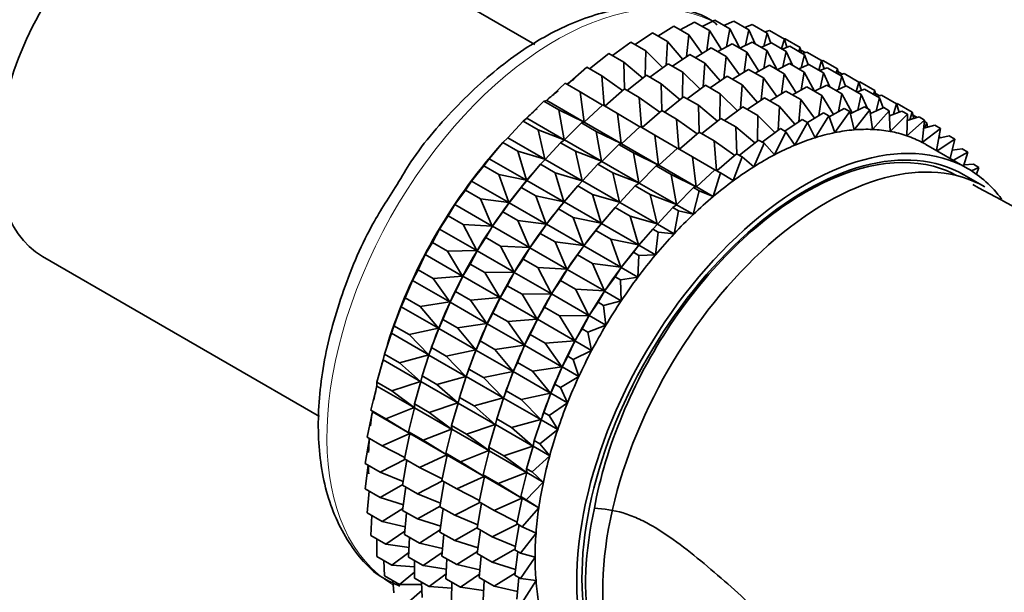
# Model space of a CAD drawing. Units: millimetres. Extents: x 0 to 1460, y 0 to 2763.
# Drawn here: x 214 to 247, y 904 to 923 of the extents above; entities that cross this region are included whole.
import ezdxf
from ezdxf import colors
from ezdxf.entities.mleader import LeaderData, LeaderLine
from ezdxf.math import Vec2, Vec3

# ---------------------------------------------------------------- set-up
doc = ezdxf.new("R2010")
doc.units = ezdxf.units.MM
doc.layers.add('DV5_Défaut', color=7, linetype='Continuous')
doc.layers.add('Défaut', color=7, linetype='Continuous')

# ---------------------------------------------------------------- blocks, each defined once
blk = doc.blocks.new('_DOT')
at = {"color": 0}
blk.add_line((0, 0), (-1, 0), dxfattribs=at)
at = {"color": 0, "const_width": 0.333}
blk.add_lwpolyline([(-0.1665, 0, 1), (0.1665, 0, 1)], format="xyb", close=True, dxfattribs=at)
blk = doc.blocks.new('SE4')
at = {"layer": 'DV5_Défaut', "color": 7, "linetype": 'Continuous', "lineweight": 35}
for p, q in [((231.076, 922.343), (221.651, 927.785)), ((236.762, 922.952), (237.183, 923.161)), ((237.183, 923.161), (237.693, 922.867)), ((237.494, 922.982), (237.838, 923.133)), ((237.838, 923.133), (238.347, 922.838)), ((235.25, 922.628), (235.792, 922.961)), ((235.792, 922.961), (236.302, 922.667)), ((236.012, 922.834), (236.499, 923.104)), ((236.499, 923.104), (237.009, 922.81)), ((237.009, 922.81), (236.913, 922.131)), ((237.412, 922.167), (237.009, 922.81)), ((237.693, 922.867), (237.584, 922.262)), ((238.04, 922.214), (237.693, 922.867)), ((238.204, 922.921), (238.458, 923.018)), ((238.347, 922.838), (238.232, 922.313)), ((238.559, 922.367), (238.347, 922.838)), ((238.458, 923.018), (238.968, 922.724)), ((238.888, 922.77), (239.04, 922.818)), ((239.04, 922.818), (239.549, 922.524)), ((234.479, 922.337), (235.067, 922.734)), ((235.067, 922.734), (235.577, 922.439)), ((236.302, 922.667), (236.227, 921.92)), ((236.763, 922.038), (236.302, 922.667)), ((238.968, 922.724), (238.854, 922.283)), ((239.094, 922.388), (238.968, 922.724)), ((239.549, 922.524), (239.452, 922.2)), ((239.544, 922.527), (239.577, 922.535)), ((239.635, 922.244), (239.549, 922.524)), ((239.577, 922.535), (240.087, 922.241)), ((233.706, 921.965), (234.33, 922.424)), ((234.33, 922.424), (234.84, 922.129)), ((234.84, 922.129), (234.826, 921.268)), ((235.421, 921.552), (234.84, 922.129)), ((235.577, 922.439), (235.529, 921.632)), ((236.098, 921.833), (235.577, 922.439)), ((236.525, 921.892), (237.067, 922.225)), ((237.067, 922.225), (237.568, 921.936)), ((237.288, 922.098), (237.774, 922.368)), ((237.774, 922.368), (238.275, 922.079)), ((238.037, 922.216), (238.458, 922.425)), ((238.458, 922.425), (238.959, 922.136)), ((238.769, 922.246), (239.113, 922.396)), ((238.959, 922.136), (238.85, 921.53)), ((239.306, 921.483), (238.959, 922.136)), ((239.113, 922.396), (239.613, 922.107)), ((239.479, 922.185), (239.733, 922.282)), ((239.733, 922.282), (240.234, 921.993)), ((240.087, 922.241), (240.04, 922.104)), ((240.134, 922.051), (240.087, 922.241)), ((240.11, 922.146), (240.254, 922.063)), ((232.935, 921.513), (233.587, 922.033)), ((233.587, 922.033), (234.097, 921.739)), ((235.754, 921.601), (236.342, 921.997)), ((236.342, 921.997), (236.843, 921.708)), ((237.568, 921.936), (237.493, 921.188)), ((238.029, 921.307), (237.568, 921.936)), ((238.275, 922.079), (238.179, 921.399)), ((238.678, 921.435), (238.275, 922.079)), ((239.613, 922.107), (239.498, 921.581)), ((239.826, 921.636), (239.613, 922.107)), ((240.234, 921.993), (240.12, 921.551)), ((240.163, 922.033), (240.315, 922.082)), ((240.36, 921.657), (240.234, 921.993)), ((240.315, 922.082), (240.815, 921.793)), ((240.815, 921.793), (240.718, 921.469)), ((240.812, 921.789), (240.852, 921.799)), ((240.902, 921.513), (240.815, 921.793)), ((240.852, 921.799), (241.353, 921.51)), ((232.173, 920.987), (232.844, 921.566)), ((232.844, 921.566), (233.354, 921.271)), ((234.738, 921.198), (234.097, 921.739)), ((234.097, 921.739), (234.123, 920.827)), ((234.981, 921.228), (235.605, 921.687)), ((235.605, 921.687), (236.106, 921.398)), ((236.843, 921.708), (236.795, 920.9)), ((237.364, 921.101), (236.843, 921.708)), ((237.792, 921.161), (238.334, 921.494)), ((238.334, 921.494), (238.836, 921.204)), ((238.554, 921.366), (239.041, 921.637)), ((239.041, 921.637), (239.543, 921.347)), ((239.304, 921.485), (239.725, 921.694)), ((239.725, 921.694), (240.227, 921.404)), ((240.036, 921.514), (240.379, 921.665)), ((240.379, 921.665), (240.882, 921.375)), ((240.746, 921.454), (241, 921.55)), ((241, 921.55), (241.502, 921.26)), ((241.353, 921.51), (241.306, 921.373)), ((241.4, 921.32), (241.353, 921.51)), ((234.054, 920.773), (233.354, 921.271)), ((233.354, 921.271), (233.43, 920.262)), ((234.211, 920.777), (234.862, 921.297)), ((234.862, 921.297), (235.363, 921.008)), ((236.106, 921.398), (236.092, 920.536)), ((236.687, 920.82), (236.106, 921.398)), ((237.024, 920.872), (237.609, 921.266)), ((237.609, 921.266), (238.111, 920.976)), ((238.836, 921.204), (238.761, 920.456)), ((239.298, 920.574), (238.836, 921.204)), ((239.543, 921.347), (239.448, 920.667)), ((239.947, 920.703), (239.543, 921.347)), ((240.227, 921.404), (240.118, 920.798)), ((240.575, 920.751), (240.227, 921.404)), ((240.882, 921.375), (240.766, 920.849)), ((241.094, 920.903), (240.882, 921.375)), ((241.376, 921.415), (241.521, 921.331)), ((241.502, 921.26), (241.388, 920.819)), ((241.43, 921.302), (241.581, 921.351)), ((241.628, 920.924), (241.502, 921.26)), ((241.581, 921.351), (242.084, 921.061)), ((231.478, 920.439), (232.107, 921.025)), ((232.107, 921.025), (232.617, 920.731)), ((233.449, 920.251), (234.119, 920.83)), ((234.119, 920.83), (234.62, 920.54)), ((236.005, 920.466), (235.363, 921.008)), ((235.363, 921.008), (235.389, 920.097)), ((236.248, 920.497), (236.872, 920.956)), ((236.872, 920.956), (237.374, 920.666)), ((238.111, 920.976), (238.064, 920.167)), ((238.632, 920.369), (238.111, 920.976)), ((239.823, 920.634), (240.309, 920.904)), ((240.309, 920.904), (240.818, 920.611)), ((240.572, 920.753), (240.993, 920.962)), ((240.993, 920.962), (241.502, 920.668)), ((241.304, 920.782), (241.648, 920.933)), ((241.648, 920.933), (242.157, 920.639)), ((242.084, 921.061), (241.987, 920.737)), ((242.014, 920.721), (242.268, 920.818)), ((242.08, 921.057), (242.119, 921.068)), ((242.17, 920.781), (242.084, 921.061)), ((242.119, 921.068), (242.621, 920.778)), ((242.268, 920.818), (242.777, 920.524)), ((233.375, 920.282), (232.617, 920.731)), ((232.617, 920.731), (232.744, 919.708)), ((235.321, 920.042), (234.62, 920.54)), ((234.62, 920.54), (234.696, 919.531)), ((235.477, 920.046), (236.129, 920.566)), ((236.129, 920.566), (236.631, 920.276)), ((237.374, 920.666), (237.36, 919.804)), ((237.956, 920.088), (237.374, 920.666)), ((238.289, 920.138), (238.877, 920.534)), ((238.877, 920.534), (239.386, 920.24)), ((239.06, 920.428), (239.602, 920.761)), ((239.602, 920.761), (240.111, 920.468)), ((240.111, 920.468), (240.036, 919.72)), ((240.573, 919.838), (240.111, 920.468)), ((240.818, 920.611), (240.723, 919.93)), ((241.222, 919.967), (240.818, 920.611)), ((241.502, 920.668), (241.393, 920.062)), ((241.849, 920.017), (241.502, 920.668)), ((242.157, 920.639), (242.041, 920.113)), ((242.369, 920.167), (242.157, 920.639)), ((242.621, 920.778), (242.575, 920.641)), ((242.668, 920.587), (242.621, 920.778)), ((242.645, 920.682), (242.789, 920.599)), ((242.777, 920.524), (242.663, 920.083)), ((242.698, 920.57), (242.85, 920.618)), ((242.903, 920.188), (242.777, 920.524)), ((242.85, 920.618), (243.359, 920.325)), ((230.805, 919.836), (231.382, 920.415)), ((231.382, 920.415), (231.478, 920.439)), ((231.382, 920.415), (231.892, 920.121)), ((231.478, 920.439), (232.744, 919.708)), ((232.744, 919.708), (231.892, 920.121)), ((231.892, 920.121), (232.071, 919.105)), ((232.753, 919.703), (233.383, 920.289)), ((233.383, 920.289), (233.883, 920)), ((237.273, 919.734), (236.631, 920.276)), ((236.631, 920.276), (236.657, 919.364)), ((237.516, 919.765), (238.14, 920.224)), ((238.14, 920.224), (238.649, 919.93)), ((239.386, 920.24), (239.339, 919.431)), ((239.907, 919.633), (239.386, 920.24)), ((241.076, 919.886), (241.584, 920.168)), ((241.584, 920.168), (241.772, 920.06)), ((241.789, 919.988), (242.268, 920.226)), ((242.456, 920.117), (241.917, 919.443)), ((242.268, 920.226), (242.456, 920.117)), ((242.546, 919.456), (242.456, 920.117)), ((242.472, 919.999), (242.923, 920.197)), ((242.923, 920.197), (243.111, 920.088)), ((243.359, 920.325), (243.253, 919.972)), ((243.355, 920.327), (243.387, 920.335)), ((243.445, 920.045), (243.359, 920.325)), ((243.387, 920.335), (243.896, 920.041)), ((230.675, 919.742), (230.805, 919.836)), ((230.805, 919.836), (232.071, 919.105)), ((234.642, 919.55), (233.883, 920)), ((233.883, 920), (234.01, 918.977)), ((234.715, 919.519), (235.386, 920.098)), ((235.386, 920.098), (235.888, 919.808)), ((236.589, 919.31), (235.888, 919.808)), ((235.888, 919.808), (235.964, 918.798)), ((236.746, 919.313), (237.397, 919.833)), ((237.397, 919.833), (237.906, 919.539)), ((238.649, 919.93), (238.635, 919.068)), ((239.231, 919.352), (238.649, 919.93)), ((239.564, 919.401), (240.152, 919.798)), ((240.152, 919.798), (240.34, 919.689)), ((240.335, 919.692), (240.877, 920.025)), ((241.065, 919.917), (240.591, 919.175)), ((240.877, 920.025), (241.065, 919.917)), ((241.264, 919.349), (241.065, 919.917)), ((241.772, 920.06), (241.264, 919.349)), ((241.917, 919.443), (241.772, 920.06)), ((243.111, 920.088), (242.546, 919.456)), ((243.145, 919.389), (243.111, 920.088)), ((243.119, 919.921), (243.543, 920.082)), ((243.731, 919.973), (243.145, 919.389)), ((243.543, 920.082), (243.731, 919.973)), ((243.71, 919.241), (243.731, 919.973)), ((243.725, 919.754), (244.125, 919.882)), ((243.896, 920.041), (243.807, 919.781)), ((243.949, 919.826), (243.896, 920.041)), ((243.92, 919.946), (244.064, 919.863)), ((244.125, 919.882), (244.313, 919.774)), ((230.152, 919.176), (230.675, 919.742)), ((230.675, 919.742), (231.185, 919.447)), ((232.081, 919.1), (232.658, 919.679)), ((232.658, 919.679), (232.753, 919.703)), ((232.658, 919.679), (233.158, 919.39)), ((232.753, 919.703), (234.01, 918.977)), ((234.02, 918.972), (234.649, 919.557)), ((234.649, 919.557), (235.151, 919.267)), ((238.548, 918.998), (237.906, 919.539)), ((237.906, 919.539), (237.932, 918.628)), ((238.791, 919.029), (239.415, 919.488)), ((239.415, 919.488), (239.603, 919.379)), ((240.34, 919.689), (239.904, 918.922)), ((240.591, 919.175), (240.34, 919.689)), ((244.313, 919.774), (243.71, 919.241)), ((244.236, 919.015), (244.313, 919.774)), ((244.85, 919.491), (244.236, 919.015)), ((244.285, 919.501), (244.662, 919.599)), ((244.308, 919.722), (244.385, 919.677)), ((244.385, 919.677), (244.321, 919.511)), ((244.412, 919.534), (244.385, 919.677)), ((244.662, 919.599), (244.85, 919.491)), ((244.722, 918.737), (244.85, 919.491)), ((229.991, 919.01), (230.152, 919.176)), ((230.152, 919.176), (231.418, 918.445)), ((232.071, 919.105), (231.185, 919.447)), ((231.185, 919.447), (231.418, 918.445)), ((234.01, 918.977), (233.158, 919.39)), ((233.158, 919.39), (233.337, 918.375)), ((235.91, 918.818), (235.151, 919.267)), ((235.151, 919.267), (235.278, 918.245)), ((235.984, 918.787), (236.654, 919.366)), ((236.654, 919.366), (237.163, 919.072)), ((239.603, 919.379), (239.209, 918.593)), ((239.904, 918.922), (239.603, 919.379)), ((245.34, 919.126), (244.741, 918.726)), ((244.795, 919.165), (245.151, 919.235)), ((244.823, 919.235), (244.797, 919.175)), ((244.808, 919.243), (244.823, 919.235)), ((244.831, 919.172), (244.823, 919.235)), ((245.151, 919.235), (245.34, 919.126)), ((245.185, 918.469), (245.34, 919.126)), ((229.523, 918.463), (229.991, 919.01)), ((229.991, 919.01), (230.501, 918.715)), ((231.427, 918.44), (231.95, 919.006)), ((231.95, 919.006), (232.081, 919.1)), ((231.95, 919.006), (232.451, 918.716)), ((232.081, 919.1), (233.337, 918.375)), ((233.347, 918.369), (233.924, 918.948)), ((233.924, 918.948), (234.02, 918.972)), ((233.924, 918.948), (234.427, 918.658)), ((234.02, 918.972), (235.278, 918.245)), ((235.288, 918.239), (235.918, 918.825)), ((235.918, 918.825), (236.426, 918.531)), ((237.864, 918.574), (237.163, 919.072)), ((237.163, 919.072), (237.239, 918.062)), ((238.021, 918.577), (238.672, 919.097)), ((238.86, 918.989), (238.511, 918.19)), ((238.672, 919.097), (238.86, 918.989)), ((239.209, 918.593), (238.86, 918.989)), ((245.775, 918.129), (244.36, 918.946)), ((245.251, 918.747), (245.589, 918.793)), ((245.589, 918.793), (245.777, 918.684)), ((229.337, 918.225), (229.523, 918.463)), ((229.523, 918.463), (230.789, 917.732)), ((229.708, 918.682), (229.649, 918.612)), ((231.418, 918.445), (230.501, 918.715)), ((230.501, 918.715), (230.789, 917.732)), ((233.337, 918.375), (232.451, 918.716)), ((232.451, 918.716), (232.684, 917.714)), ((235.278, 918.245), (234.427, 918.658)), ((234.427, 918.658), (234.606, 917.642)), ((237.185, 918.082), (236.426, 918.531)), ((236.426, 918.531), (236.553, 917.509)), ((237.259, 918.051), (237.929, 918.63)), ((238.117, 918.521), (237.816, 917.717)), ((237.929, 918.63), (238.117, 918.521)), ((238.511, 918.19), (238.117, 918.521)), ((245.777, 918.684), (245.29, 918.409)), ((245.635, 918.21), (245.777, 918.684)), ((228.924, 917.704), (229.337, 918.225)), ((229.337, 918.225), (229.846, 917.93)), ((230.798, 917.727), (231.267, 918.273)), ((231.267, 918.273), (231.427, 918.44)), ((231.267, 918.273), (231.767, 917.984)), ((231.427, 918.44), (232.684, 917.714)), ((232.694, 917.708), (233.217, 918.274)), ((233.217, 918.274), (233.347, 918.369)), ((233.217, 918.274), (233.719, 917.984)), ((233.347, 918.369), (234.606, 917.642)), ((234.616, 917.636), (235.193, 918.216)), ((235.193, 918.216), (235.288, 918.239)), ((235.193, 918.216), (235.702, 917.922)), ((235.288, 918.239), (236.553, 917.509)), ((245.649, 918.254), (245.97, 918.276)), ((246.158, 918.167), (245.905, 918.05)), ((245.97, 918.276), (246.158, 918.167)), ((246.075, 917.936), (246.158, 918.167)), ((230.789, 917.732), (229.846, 917.93)), ((229.846, 917.93), (230.19, 916.973)), ((230.984, 917.946), (230.924, 917.876)), ((232.684, 917.714), (231.767, 917.984)), ((231.767, 917.984), (232.055, 917.001)), ((234.606, 917.642), (233.719, 917.984)), ((233.719, 917.984), (233.952, 916.982)), ((236.553, 917.509), (235.702, 917.922)), ((235.702, 917.922), (235.881, 916.906)), ((236.563, 917.503), (237.192, 918.089)), ((237.381, 917.981), (237.129, 917.176)), ((237.192, 918.089), (237.381, 917.981)), ((237.816, 917.717), (237.381, 917.981)), ((246.357, 917.504), (245.65, 917.913)), ((228.716, 917.393), (228.924, 917.704)), ((228.924, 917.704), (230.19, 916.973)), ((230.199, 916.968), (230.612, 917.488)), ((230.612, 917.488), (230.798, 917.727)), ((230.612, 917.488), (231.112, 917.199)), ((230.798, 917.727), (232.055, 917.001)), ((232.065, 916.996), (232.533, 917.542)), ((232.533, 917.542), (232.694, 917.708)), ((232.533, 917.542), (233.036, 917.252)), ((232.694, 917.708), (233.952, 916.982)), ((233.962, 916.976), (234.485, 917.542)), ((234.485, 917.542), (234.616, 917.636)), ((234.485, 917.542), (234.994, 917.248)), ((234.616, 917.636), (235.881, 916.906)), ((235.891, 916.9), (236.468, 917.479)), ((236.468, 917.479), (236.563, 917.503)), ((236.468, 917.479), (236.656, 917.371)), ((236.563, 917.503), (237.129, 917.176)), ((228.359, 916.904), (228.716, 917.393)), ((228.716, 917.393), (229.226, 917.099)), ((232.055, 917.001), (231.112, 917.199)), ((231.112, 917.199), (231.456, 916.242)), ((232.25, 917.214), (232.191, 917.145)), ((233.952, 916.982), (233.036, 917.252)), ((233.036, 917.252), (233.323, 916.269)), ((235.881, 916.906), (234.994, 917.248)), ((234.994, 917.248), (235.227, 916.246)), ((236.656, 917.371), (236.457, 916.574)), ((237.129, 917.176), (236.656, 917.371)), ((228.135, 916.522), (228.359, 916.904)), ((228.359, 916.904), (229.625, 916.173)), ((230.19, 916.973), (229.226, 917.099)), ((229.226, 917.099), (229.625, 916.173)), ((229.991, 916.657), (230.199, 916.968)), ((230.199, 916.968), (231.456, 916.242)), ((231.878, 916.757), (232.065, 916.996)), ((232.065, 916.996), (233.323, 916.269)), ((233.333, 916.263), (233.802, 916.81)), ((233.802, 916.81), (233.962, 916.976)), ((233.802, 916.81), (234.311, 916.516)), ((233.962, 916.976), (235.227, 916.246)), ((235.237, 916.24), (235.76, 916.806)), ((235.76, 916.806), (235.891, 916.9)), ((235.76, 916.806), (235.948, 916.697)), ((235.891, 916.9), (236.457, 916.574)), ((227.834, 916.071), (228.135, 916.522)), ((228.135, 916.522), (228.644, 916.228)), ((229.635, 916.168), (229.991, 916.657)), ((229.991, 916.657), (230.492, 916.368)), ((231.466, 916.236), (231.878, 916.757)), ((231.878, 916.757), (232.381, 916.467)), ((233.323, 916.269), (232.381, 916.467)), ((232.381, 916.467), (232.724, 915.51)), ((233.519, 916.482), (233.459, 916.412)), ((235.227, 916.246), (234.311, 916.516)), ((234.311, 916.516), (234.598, 915.533)), ((235.948, 916.697), (235.803, 915.913)), ((236.457, 916.574), (235.948, 916.697)), ((229.625, 916.173), (228.644, 916.228)), ((228.644, 916.228), (229.1, 915.34)), ((229.41, 915.786), (229.635, 916.168)), ((229.635, 916.168), (230.891, 915.442)), ((231.456, 916.242), (230.492, 916.368)), ((230.492, 916.368), (230.891, 915.442)), ((231.258, 915.926), (231.466, 916.236)), ((231.466, 916.236), (232.724, 915.51)), ((233.147, 916.025), (233.333, 916.263)), ((233.333, 916.263), (234.598, 915.533)), ((235.077, 916.074), (235.237, 916.24)), ((235.237, 916.24), (235.803, 915.913)), ((227.597, 915.619), (227.834, 916.071)), ((227.834, 916.071), (229.1, 915.34)), ((229.109, 915.334), (229.41, 915.786)), ((229.41, 915.786), (229.91, 915.497)), ((230.901, 915.437), (231.258, 915.926)), ((231.258, 915.926), (231.76, 915.636)), ((232.734, 915.504), (233.147, 916.025)), ((233.147, 916.025), (233.656, 915.731)), ((234.608, 915.527), (235.077, 916.074)), ((235.077, 916.074), (235.265, 915.965)), ((235.265, 915.965), (235.174, 915.2)), ((235.803, 915.913), (235.265, 915.965)), ((227.352, 915.21), (227.597, 915.619)), ((227.597, 915.619), (228.107, 915.324)), ((230.891, 915.442), (229.91, 915.497)), ((229.91, 915.497), (230.366, 914.609)), ((230.676, 915.055), (230.901, 915.437)), ((230.901, 915.437), (232.16, 914.71)), ((232.724, 915.51), (231.76, 915.636)), ((231.76, 915.636), (232.16, 914.71)), ((232.526, 915.193), (232.734, 915.504)), ((232.734, 915.504), (233.999, 914.774)), ((234.598, 915.533), (233.656, 915.731)), ((233.656, 915.731), (233.999, 914.774)), ((234.422, 915.289), (234.608, 915.527)), ((234.608, 915.527), (235.174, 915.2)), ((234.794, 915.746), (234.734, 915.676)), ((214.351, 915.141), (223.76, 909.708)), ((227.108, 914.689), (227.352, 915.21)), ((227.352, 915.21), (228.617, 914.479)), ((229.1, 915.34), (228.107, 915.324)), ((228.107, 915.324), (228.617, 914.479)), ((228.872, 914.882), (229.109, 915.334)), ((229.109, 915.334), (230.366, 914.609)), ((232.17, 914.704), (232.526, 915.193)), ((232.526, 915.193), (233.035, 914.9)), ((234.009, 914.768), (234.422, 915.289)), ((234.422, 915.289), (234.61, 915.18)), ((234.61, 915.18), (234.575, 914.441)), ((235.174, 915.2), (234.61, 915.18)), ((228.627, 914.473), (228.872, 914.882)), ((228.872, 914.882), (229.373, 914.593)), ((230.376, 914.603), (230.676, 915.055)), ((230.676, 915.055), (231.179, 914.765)), ((233.999, 914.774), (233.035, 914.9)), ((233.035, 914.9), (233.435, 913.974)), ((233.801, 914.457), (234.009, 914.768)), ((234.009, 914.768), (234.575, 914.441)), ((226.916, 914.328), (227.108, 914.689)), ((227.108, 914.689), (227.618, 914.395)), ((228.617, 914.479), (227.618, 914.395)), ((228.383, 913.953), (228.627, 914.473)), ((228.627, 914.473), (229.883, 913.748)), ((230.366, 914.609), (229.373, 914.593)), ((229.373, 914.593), (229.883, 913.748)), ((230.139, 914.151), (230.376, 914.603)), ((230.376, 914.603), (231.634, 913.876)), ((232.16, 914.71), (231.179, 914.765)), ((231.179, 914.765), (231.634, 913.876)), ((231.945, 914.322), (232.17, 914.704)), ((232.17, 914.704), (233.435, 913.974)), ((233.445, 913.968), (233.801, 914.457)), ((233.801, 914.457), (233.989, 914.349)), ((234.575, 914.441), (233.989, 914.349)), ((226.671, 913.742), (226.916, 914.328)), ((226.916, 914.328), (228.182, 913.597)), ((227.618, 914.395), (228.182, 913.597)), ((229.893, 913.742), (230.139, 914.151)), ((230.139, 914.151), (230.641, 913.861)), ((231.644, 913.871), (231.945, 914.322)), ((231.945, 914.322), (232.454, 914.029)), ((233.989, 914.349), (234.011, 913.641)), ((228.192, 913.592), (228.383, 913.953)), ((228.383, 913.953), (228.884, 913.664)), ((231.634, 913.876), (230.641, 913.861)), ((230.641, 913.861), (231.152, 913.016)), ((231.407, 913.419), (231.644, 913.871)), ((231.644, 913.871), (232.909, 913.14)), ((233.435, 913.974), (232.454, 914.029)), ((232.454, 914.029), (232.909, 913.14)), ((233.22, 913.586), (233.445, 913.968)), ((233.445, 913.968), (234.011, 913.641)), ((226.289, 912.785), (226.532, 913.434)), ((226.532, 913.434), (226.671, 913.742)), ((226.532, 913.434), (227.798, 912.703)), ((226.671, 913.742), (227.181, 913.448)), ((228.182, 913.597), (227.181, 913.448)), ((227.181, 913.448), (227.798, 912.703)), ((227.946, 913.006), (228.192, 913.592)), ((228.192, 913.592), (229.448, 912.866)), ((229.883, 913.748), (228.884, 913.664)), ((228.884, 913.664), (229.448, 912.866)), ((229.65, 913.222), (229.893, 913.742)), ((229.893, 913.742), (231.152, 913.016)), ((232.919, 913.135), (233.22, 913.586)), ((233.22, 913.586), (233.408, 913.478)), ((234.011, 913.641), (233.408, 913.478)), ((233.408, 913.478), (233.485, 912.808)), ((229.458, 912.861), (229.65, 913.222)), ((229.65, 913.222), (230.152, 912.932)), ((231.162, 913.01), (231.407, 913.419)), ((231.407, 913.419), (231.916, 913.125)), ((232.909, 913.14), (231.916, 913.125)), ((231.916, 913.125), (232.427, 912.279)), ((232.682, 912.683), (232.919, 913.135)), ((232.919, 913.135), (233.485, 912.808)), ((226.201, 912.533), (226.289, 912.785)), ((226.293, 912.8), (226.25, 912.678)), ((226.289, 912.785), (226.799, 912.491)), ((227.807, 912.697), (227.946, 913.006)), ((227.946, 913.006), (228.447, 912.717)), ((229.448, 912.866), (228.447, 912.717)), ((229.213, 912.275), (229.458, 912.861)), ((229.458, 912.861), (230.717, 912.134)), ((231.152, 913.016), (230.152, 912.932)), ((230.152, 912.932), (230.717, 912.134)), ((230.918, 912.49), (231.162, 913.01)), ((231.162, 913.01), (232.427, 912.279)), ((233.485, 912.808), (232.87, 912.574)), ((225.967, 911.825), (226.201, 912.533)), ((226.201, 912.533), (227.467, 911.802)), ((227.798, 912.703), (226.799, 912.491)), ((226.799, 912.491), (227.467, 911.802)), ((227.565, 912.049), (227.807, 912.697)), ((227.807, 912.697), (229.064, 911.972)), ((228.447, 912.717), (229.064, 911.972)), ((230.727, 912.128), (230.918, 912.49)), ((230.918, 912.49), (231.427, 912.196)), ((232.437, 912.274), (232.682, 912.683)), ((232.682, 912.683), (232.87, 912.574)), ((232.87, 912.574), (233.003, 911.947)), ((229.074, 911.966), (229.213, 912.275)), ((229.213, 912.275), (229.715, 911.985)), ((230.717, 912.134), (229.715, 911.985)), ((230.481, 911.543), (230.727, 912.128)), ((230.727, 912.128), (231.992, 911.398)), ((232.427, 912.279), (231.427, 912.196)), ((231.427, 912.196), (231.992, 911.398)), ((232.193, 911.754), (232.437, 912.274)), ((232.437, 912.274), (233.003, 911.947)), ((225.927, 911.634), (225.967, 911.825)), ((225.967, 911.825), (226.477, 911.531)), ((227.467, 911.802), (226.477, 911.531)), ((227.242, 911.089), (227.476, 911.797)), ((227.476, 911.797), (227.565, 912.049)), ((227.476, 911.797), (228.733, 911.071)), ((227.569, 912.064), (227.525, 911.941)), ((227.565, 912.049), (228.065, 911.76)), ((229.064, 911.972), (228.065, 911.76)), ((228.065, 911.76), (228.733, 911.071)), ((228.831, 911.318), (229.074, 911.966)), ((229.074, 911.966), (230.332, 911.24)), ((229.715, 911.985), (230.332, 911.24)), ((233.003, 911.947), (232.381, 911.645)), ((225.705, 910.87), (225.927, 911.634)), ((225.927, 911.634), (227.193, 910.903)), ((226.477, 911.531), (227.193, 910.903)), ((230.342, 911.234), (230.481, 911.543)), ((230.481, 911.543), (230.99, 911.249)), ((232.002, 911.392), (232.193, 911.754)), ((232.193, 911.754), (232.381, 911.645)), ((232.381, 911.645), (232.568, 911.065)), ((227.202, 910.897), (227.242, 911.089)), ((227.242, 911.089), (227.743, 910.8)), ((228.743, 911.065), (228.831, 911.318)), ((228.835, 911.333), (228.792, 911.21)), ((228.831, 911.318), (229.334, 911.028)), ((230.332, 911.24), (229.334, 911.028)), ((230.1, 910.585), (230.342, 911.234)), ((230.342, 911.234), (231.607, 910.504)), ((231.992, 911.398), (230.99, 911.249)), ((230.99, 911.249), (231.607, 910.504)), ((231.756, 910.807), (232.002, 911.392)), ((232.002, 911.392), (232.568, 911.065)), ((225.705, 910.87), (226.215, 910.576)), ((225.711, 910.743), (225.705, 910.87)), ((227.193, 910.903), (226.215, 910.576)), ((226.981, 910.134), (227.202, 910.897)), ((227.202, 910.897), (228.459, 910.172)), ((228.733, 911.071), (227.743, 910.8)), ((227.743, 910.8), (228.459, 910.172)), ((228.509, 910.358), (228.743, 911.065)), ((228.743, 911.065), (230.001, 910.339)), ((229.334, 911.028), (230.001, 910.339)), ((231.617, 910.498), (231.756, 910.807)), ((231.756, 910.807), (231.944, 910.698)), ((232.568, 911.065), (231.944, 910.698)), ((225.508, 909.929), (225.711, 910.743)), ((225.711, 910.743), (226.977, 910.012)), ((226.215, 910.576), (226.977, 910.012)), ((230.011, 910.333), (230.1, 910.585)), ((230.104, 910.6), (230.06, 910.478)), ((230.1, 910.585), (230.609, 910.291)), ((231.607, 910.504), (230.609, 910.291)), ((231.375, 909.849), (231.617, 910.498)), ((231.617, 910.498), (232.183, 910.171)), ((231.944, 910.698), (232.183, 910.171)), ((226.981, 910.134), (227.481, 909.845)), ((226.986, 910.006), (226.981, 910.134)), ((228.459, 910.172), (227.481, 909.845)), ((228.247, 909.403), (228.469, 910.166)), ((228.469, 910.166), (228.509, 910.358)), ((228.469, 910.166), (229.727, 909.44)), ((228.509, 910.358), (229.011, 910.068)), ((230.001, 910.339), (229.011, 910.068)), ((229.777, 909.625), (230.011, 910.333)), ((230.011, 910.333), (231.276, 909.603)), ((230.609, 910.291), (231.276, 909.603)), ((232.183, 910.171), (231.563, 909.741)), ((225.375, 909.007), (225.556, 909.867)), ((225.508, 909.929), (226.017, 909.634)), ((225.556, 909.867), (225.508, 909.929)), ((225.556, 909.867), (226.822, 909.136)), ((226.977, 910.012), (226.017, 909.634)), ((226.783, 909.192), (226.986, 910.006)), ((226.986, 910.006), (228.243, 909.281)), ((227.481, 909.845), (228.243, 909.281)), ((229.011, 910.068), (229.727, 909.44)), ((231.286, 909.597), (231.375, 909.849)), ((231.379, 909.864), (231.335, 909.742)), ((231.375, 909.849), (231.563, 909.741)), ((226.017, 909.634), (226.822, 909.136)), ((229.727, 909.44), (228.75, 909.113)), ((229.516, 908.671), (229.737, 909.434)), ((229.737, 909.434), (229.777, 909.625)), ((229.737, 909.434), (231.002, 908.703)), ((229.777, 909.625), (230.286, 909.332)), ((231.276, 909.603), (230.286, 909.332)), ((231.052, 908.889), (231.286, 909.597)), ((231.286, 909.597), (231.852, 909.27)), ((231.563, 909.741), (231.852, 909.27)), ((226.822, 909.136), (225.885, 908.713)), ((226.65, 908.271), (226.831, 909.131)), ((226.783, 909.192), (227.283, 908.903)), ((226.831, 909.131), (226.783, 909.192)), ((226.831, 909.131), (228.088, 908.405)), ((228.243, 909.281), (227.283, 908.903)), ((228.05, 908.461), (228.253, 909.275)), ((228.247, 909.403), (228.75, 909.113)), ((228.253, 909.275), (228.247, 909.403)), ((228.253, 909.275), (229.511, 908.549)), ((228.75, 909.113), (229.511, 908.549)), ((230.286, 909.332), (231.002, 908.703)), ((231.852, 909.27), (231.24, 908.781)), ((225.308, 908.113), (225.453, 908.962)), ((225.375, 909.007), (225.885, 908.713)), ((227.283, 908.903), (228.088, 908.405)), ((231.012, 908.698), (231.052, 908.889)), ((231.052, 908.889), (231.24, 908.781)), ((231.24, 908.781), (231.578, 908.371)), ((225.885, 908.713), (226.66, 908.318)), ((228.05, 908.461), (228.552, 908.171)), ((228.098, 908.4), (228.05, 908.461)), ((229.511, 908.549), (228.552, 908.171)), ((229.318, 907.729), (229.521, 908.543)), ((229.516, 908.671), (230.025, 908.377)), ((229.521, 908.543), (229.516, 908.671)), ((229.521, 908.543), (230.786, 907.812)), ((231.002, 908.703), (230.025, 908.377)), ((230.791, 907.935), (231.012, 908.698)), ((231.012, 908.698), (231.578, 908.371)), ((225.308, 908.113), (225.818, 907.819)), ((226.675, 908.257), (225.818, 907.819)), ((226.583, 907.377), (226.728, 908.226)), ((226.65, 908.271), (227.151, 907.982)), ((228.088, 908.405), (227.151, 907.982)), ((227.917, 907.54), (228.098, 908.4)), ((228.098, 908.4), (229.356, 907.673)), ((228.552, 908.171), (229.356, 907.673)), ((230.025, 908.377), (230.786, 907.812)), ((231.578, 908.371), (230.979, 907.826)), ((225.308, 907.255), (225.413, 908.053)), ((225.818, 907.819), (226.604, 907.498)), ((227.151, 907.982), (227.927, 907.587)), ((230.786, 907.812), (229.827, 907.435)), ((230.593, 906.993), (230.796, 907.807)), ((230.791, 907.935), (230.979, 907.826)), ((230.796, 907.807), (230.791, 907.935)), ((230.796, 907.807), (231.362, 907.48)), ((230.979, 907.826), (231.362, 907.48)), ((227.941, 907.526), (227.084, 907.088)), ((227.85, 906.646), (227.995, 907.494)), ((227.917, 907.54), (228.419, 907.25)), ((229.356, 907.673), (228.419, 907.25)), ((229.185, 906.807), (229.366, 907.667)), ((229.318, 907.729), (229.827, 907.435)), ((229.366, 907.667), (229.318, 907.729)), ((229.366, 907.667), (230.631, 906.937)), ((229.827, 907.435), (230.631, 906.937)), ((231.362, 907.48), (230.781, 906.884)), ((225.308, 907.255), (225.818, 906.96)), ((225.375, 906.438), (225.442, 907.178)), ((226.587, 907.398), (225.818, 906.96)), ((226.583, 907.377), (227.084, 907.088)), ((226.583, 906.519), (226.688, 907.317)), ((227.084, 907.088), (227.871, 906.767)), ((228.419, 907.25), (229.195, 906.855)), ((225.818, 906.96), (226.609, 906.711)), ((229.209, 906.793), (228.352, 906.356)), ((229.118, 905.914), (229.263, 906.762)), ((229.185, 906.807), (229.694, 906.513)), ((230.631, 906.937), (229.694, 906.513)), ((230.46, 906.071), (230.641, 906.931)), ((230.593, 906.993), (230.781, 906.884)), ((230.641, 906.931), (230.593, 906.993)), ((230.641, 906.931), (231.207, 906.605)), ((230.781, 906.884), (231.207, 906.605)), ((225.375, 906.438), (225.885, 906.144)), ((226.593, 906.588), (225.885, 906.144)), ((226.583, 906.519), (227.084, 906.229)), ((226.65, 905.702), (226.717, 906.441)), ((227.854, 906.668), (227.084, 906.229)), ((227.85, 906.646), (228.352, 906.356)), ((227.85, 905.787), (227.955, 906.585)), ((229.694, 906.513), (230.47, 906.119)), ((231.207, 906.605), (230.648, 905.963)), ((225.508, 905.67), (225.54, 906.342)), ((225.885, 906.144), (226.674, 905.963)), ((227.084, 906.229), (227.875, 905.98)), ((228.352, 906.356), (229.139, 906.035)), ((230.46, 906.071), (230.648, 905.963)), ((226.661, 905.818), (226.017, 905.376)), ((227.859, 905.858), (227.151, 905.413)), ((227.85, 905.787), (228.352, 905.497)), ((229.122, 905.935), (228.352, 905.497)), ((229.118, 905.914), (229.627, 905.62)), ((229.118, 905.055), (229.223, 905.853)), ((230.484, 906.057), (229.627, 905.62)), ((230.393, 905.177), (230.538, 906.026)), ((231.113, 905.752), (230.581, 905.069)), ((230.648, 905.963), (231.113, 905.752)), ((225.508, 905.67), (226.017, 905.376)), ((225.705, 904.956), (225.709, 905.554)), ((226.65, 905.702), (227.151, 905.413)), ((226.783, 904.934), (226.816, 905.606)), ((227.151, 905.413), (227.94, 905.232)), ((227.917, 904.97), (227.984, 905.71)), ((228.352, 905.497), (229.144, 905.248)), ((229.627, 905.62), (230.414, 905.299)), ((226.017, 905.376), (226.799, 905.26)), ((226.791, 905.093), (226.215, 904.662)), ((227.927, 905.088), (227.283, 904.645)), ((229.128, 905.126), (228.419, 904.68)), ((230.397, 905.199), (229.627, 904.761)), ((230.393, 905.177), (230.581, 905.069)), ((230.393, 904.319), (230.498, 905.117)), ((230.581, 905.069), (231.082, 904.929)), ((225.705, 904.956), (226.215, 904.662)), ((225.967, 904.303), (225.947, 904.817)), ((226.783, 904.934), (227.283, 904.645)), ((226.981, 904.22), (226.984, 904.817)), ((227.917, 904.97), (228.419, 904.68)), ((228.05, 904.202), (228.082, 904.875)), ((229.118, 905.055), (229.627, 904.761)), ((229.185, 904.238), (229.252, 904.978)), ((229.627, 904.761), (230.419, 904.512)), ((231.082, 904.929), (230.581, 904.21)), ((226.215, 904.662), (226.983, 904.606)), ((226.982, 904.42), (226.477, 904.009)), ((227.283, 904.645), (228.065, 904.528)), ((228.419, 904.68), (229.209, 904.5)), ((225.967, 904.303), (226.477, 904.009)), ((226.289, 903.716), (226.253, 904.138)), ((226.981, 904.22), (227.481, 903.931)), ((227.242, 903.567), (227.222, 904.081)), ((228.057, 904.363), (227.481, 903.931)), ((228.05, 904.202), (228.552, 903.912)), ((228.247, 903.489), (228.251, 904.086)), ((229.196, 904.355), (228.552, 903.912)), ((229.185, 904.238), (229.694, 903.944)), ((229.318, 903.47), (229.351, 904.143)), ((230.403, 904.39), (229.694, 903.944)), ((230.393, 904.319), (230.581, 904.21)), ((230.46, 903.502), (230.527, 904.242)), ((230.581, 904.21), (231.113, 904.142)), ((231.113, 904.142), (230.648, 903.394)), ((226.477, 904.009), (227.225, 904.009)), ((227.233, 903.803), (226.799, 903.422)), ((227.481, 903.931), (228.25, 903.875)), ((228.552, 903.912), (229.334, 903.796)), ((229.694, 903.944), (230.484, 903.763))]:
    blk.add_line(p, q, dxfattribs=at)
for centre, major_axis, start_param, end_param in [((218.001, 921.463), (3.65, 6.322), 0, 3.141593), ((233.2, 912.688), (-5.5, -9.526), 4.028709, 4.060417), ((233.2, 912.688), (-5.5, -9.526), 4.09978, 4.151736), ((233.2, 912.688), (-5.5, -9.526), 4.193264, 4.243694), ((240.275, 908.603), (5.375, 9.31), 0, 3.141593), ((238.86, 909.419), (5.5, 9.526), 0.291719, 0.381479), ((238.86, 909.419), (5.5, 9.526), 0.20196, 0.291719), ((240.275, 908.603), (5.5, 9.526), 0, 3.38298), ((240.982, 908.195), (5.375, 9.31), 0, 3.141593), ((238.86, 909.419), (5.5, 9.526), 0.560999, 0.650758), ((238.86, 909.419), (5.5, 9.526), 0.471239, 0.560999), ((238.86, 909.419), (5.5, 9.526), 0.381479, 0.471239), ((238.86, 909.419), (5.5, 9.526), 0.1122, 0.20196), ((238.86, 909.419), (5.5, 9.526), 0.02244, 0.1122), ((233.2, 912.688), (-5.5, -9.526), 4.36626, 5.086863), ((238.86, 909.419), (5.5, 9.526), 0.650758, 0.740518), ((238.86, 909.419), (-5.5, -9.526), 3.141593, 3.164033), ((233.204, 912.685), (5.496, 9.519), 1.260513, 1.88108), ((238.86, 909.419), (5.5, 9.526), 0.740518, 0.830278), ((238.86, 909.419), (5.5, 9.526), 0.830278, 0.920038), ((240.275, 908.603), (5.5, 9.526), 6.041798, 6.283185), ((234.48, 911.949), (5.496, 9.519), 1.260513, 1.88108), ((238.86, 909.419), (5.5, 9.526), 0.920038, 1.009798), ((235.746, 911.217), (5.495, 9.518), 1.260513, 1.88108), ((238.86, 909.419), (5.5, 9.526), 1.009798, 1.099557), ((238.86, 909.419), (5.5, 9.526), 1.099557, 1.189317), ((237.014, 910.485), (5.495, 9.518), 1.260513, 1.88108), ((238.86, 909.419), (5.5, 9.526), 1.189317, 1.279077), ((238.289, 909.749), (5.495, 9.518), 1.260513, 1.88108), ((238.86, 909.419), (5.5, 9.526), 1.279077, 1.368837), ((238.86, 909.419), (5.5, 9.526), 1.368837, 1.458597), ((238.86, 909.419), (5.5, 9.526), 1.458597, 1.548356), ((238.86, 909.419), (-5.5, -9.526), 4.689949, 4.779709), ((238.86, 909.419), (-5.5, -9.526), 4.779709, 4.869469), ((233.2, 912.688), (-5.5, -9.526), -1.142034, -1.118985), ((233.2, 912.688), (-5.5, -9.526), -1.057258, -1.005281), ((238.86, 909.419), (-5.5, -9.526), -1.413717, -1.323957), ((238.86, 909.419), (-5.5, -9.526), -1.323957, -1.234197), ((233.2, 912.688), (-5.5, -9.526), -0.957555, -0.914315), ((238.86, 909.419), (-5.5, -9.526), -1.234197, -1.144437), ((233.2, 912.688), (-5.5, -9.526), -0.869202, -0.817839), ((238.86, 909.419), (-5.5, -9.526), -1.144437, -1.054678), ((233.2, 912.688), (-5.5, -9.526), -0.768686, -0.736101), ((238.86, 909.419), (-5.5, -9.526), -1.054678, -0.964918), ((238.86, 909.419), (-5.5, -9.526), -0.964918, -0.875158), ((238.86, 909.419), (-5.5, -9.526), -0.875158, -0.785398), ((238.86, 909.419), (-5.5, -9.526), -0.785398, -0.695638), ((238.86, 909.419), (-5.5, -9.526), -0.695638, -0.605879)]:
    blk.add_ellipse(centre, major_axis=major_axis, ratio=0.57735, start_param=start_param, end_param=end_param, dxfattribs=at)
at = {"layer": 'DV5_Défaut', "color": 7, "linetype": 'Continuous', "lineweight": 18}
blk.add_ellipse((231.789, 913.502), major_axis=(-5.5, -9.526), ratio=0.57735, start_param=3.183605, end_param=6.283185, dxfattribs=at)
at = {"layer": 'DV5_Défaut', "color": 7, "linetype": 'Continuous', "lineweight": 35}
for points, knots in [([(218.99, 927.776), (218.756, 927.903), (216.89, 928.901), (213.128, 930.672), (208.034, 932.544), (202.944, 933.873), (197.961, 934.617), (193.121, 934.773), (188.476, 934.338), (184.074, 933.327), (179.954, 931.76), (176.147, 929.665), (172.677, 927.069), (169.56, 923.996), (166.812, 920.468), (164.446, 916.501), (162.479, 912.115), (160.924, 907.324), (159.808, 902.203), (159.101, 896.603), (159.01, 893.005), (158.968, 890.844)], [0, 0, 0, 0, 0.0080758, 0.0650124, 0.1219832, 0.1788144, 0.2353247, 0.2913004, 0.346549, 0.4009735, 0.4546279, 0.5077223, 0.5605774, 0.6134533, 0.666676, 0.7205052, 0.7750701, 0.8303595, 0.8862511, 0.9425674, 1, 1, 1, 1]), ([(237.267, 923.01), (237.223, 923.046), (236.792, 923.405), (235.59, 923.656), (233.9, 923.622), (232.074, 923.023), (230.219, 921.919), (228.455, 920.35), (227.117, 918.807), (226.562, 917.869), (226.395, 917.584)], [0, 0, 0, 0, 0.014198, 0.163127, 0.311213, 0.464375, 0.622989, 0.783532, 0.94379, 1, 1, 1, 1]), ([(233.097, 906.599), (233.465, 908.653), (234.402, 910.911), (236.973, 914.757), (238.629, 916.382), (241.915, 918.28), (243.571, 918.569), (245.037, 918.071), (245.209, 917.996), (245.374, 917.908)], [0, 0, 0, 0, 0.318566, 0.318566, 0.637132, 0.637132, 0.955698, 0.955698, 1, 1, 1, 1]), ([(226.395, 917.584), (226.063, 917.074), (225.352, 915.963), (224.457, 913.823), (223.833, 911.467), (223.643, 909.185), (223.916, 907.107), (224.65, 905.456), (225.582, 904.351), (226.239, 904.06), (226.491, 903.952)], [0, 0, 0, 0, 0.092387, 0.234928, 0.377912, 0.521801, 0.666927, 0.812145, 0.938785, 1, 1, 1, 1]), ([(290.363, 890.064), (290.24, 890.133), (287.579, 891.621), (282.49, 894.883), (275.937, 899.074), (270.5, 902.639), (266.003, 905.561), (261.952, 908.162), (257.222, 911.125), (251.682, 914.46), (248.045, 916.448), (245.949, 917.585)], [0, 0, 0, 0, 0.0070132, 0.1765192, 0.3273634, 0.4671802, 0.5494382, 0.6354577, 0.7427544, 0.8716388, 1, 1, 1, 1]), ([(234.937, 899.195), (234.707, 899.333), (234.493, 899.496), (233.604, 900.35), (233.127, 901.327), (232.71, 903.729), (232.772, 905.128), (233.097, 906.599)], [0, 0, 0, 0, 0.124336, 0.124336, 0.562168, 0.562168, 1, 1, 1, 1]), ([(233.097, 906.599), (233.419, 906.57), (233.744, 906.53), (234.235, 906.384), (234.399, 906.322), (234.728, 906.176), (234.894, 906.091), (235.383, 905.811), (235.699, 905.593), (236.323, 905.126), (236.631, 904.875), (237.244, 904.357), (237.551, 904.092), (238.163, 903.55), (238.46, 903.264), (239.035, 902.66), (239.313, 902.343), (239.847, 901.672), (240.103, 901.318), (240.343, 900.94)], [0, 0, 0, 0, 0.125, 0.125, 0.1875, 0.1875, 0.25, 0.25, 0.375, 0.375, 0.5, 0.5, 0.625, 0.625, 0.75, 0.75, 0.875, 0.875, 1, 1, 1, 1])]:
    blk.add_open_spline(points, degree=3, knots=knots, dxfattribs=at)

msp = doc.modelspace()

# ---------------------------------------------------------------- block references
at = {"layer": 'Défaut'}
msp.add_blockref('SE4', (0, 0), dxfattribs=at)

# ---------------------------------------------------------------- leaders
at = {"layer": 'Défaut', "color": 7, "linetype": 'Continuous', "lineweight": 18}
ml = msp.add_multileader_mtext('Standard', dxfattribs=at)
ml.set_content('{\\pxsm0.9;\\fSolid Edge ISO|b1||i0||c0|p34;\\W1.;19/08/2021\\P}', color=256)
ml.set_leader_properties()
ml.set_arrow_properties(name='DOT')
ml.build(insert=Vec2(0, 0))
ml.multileader.update_dxf_attribs({"leader_type": 0, "dogleg_length": 0, "arrow_head_size": 12})
ctx = ml.context
ctx.base_point, ctx.char_height, ctx.arrow_head_size, ctx.landing_gap_size = Vec3(1372.386, 2756.297), 12, 12, 4.2
notes = []
notes.append((ctx, [(0, (0, 0, 0), (0, 0), (1, 0), 1, [])]))
ctx.mtext.insert = Vec3(1374.386, 2762.417)
for ctx, leaders in notes:
    for number, flags, end, landing, length, lines in leaders:
        leader = LeaderData()
        leader.index, (leader.has_last_leader_line, leader.has_dogleg_vector, leader.attachment_direction) = number, flags
        leader.last_leader_point, leader.dogleg_vector, leader.dogleg_length = Vec3(end), Vec3(landing), length
        for number, points, colour, breaks in lines:
            line = LeaderLine()
            line.index, line.vertices, line.color, line.breaks = number, Vec3.list(points), colors.encode_raw_color(colour), breaks
            leader.lines.append(line)
        ctx.leaders.append(leader)

doc.saveas('drawing.dxf')
